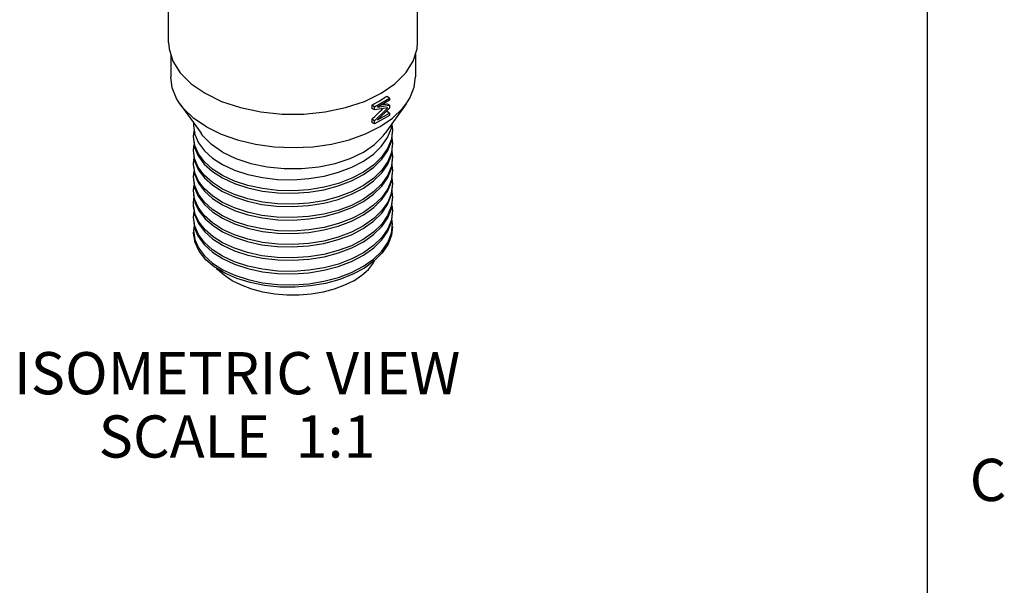
# Model space of a CAD drawing. Units: inches. Extents: x 0.4 to 16.6, y 0.6 to 10.4.
# Drawn here: x 14.2 to 16.6, y 6.4 to 7.7 of the extents above; entities that cross this region are included whole.
import ezdxf

# ---------------------------------------------------------------- set-up
doc = ezdxf.new("R2010")
doc.units = ezdxf.units.IN
doc.header["$LTSCALE"] = 0.935
doc.header["$MEASUREMENT"] = 0
doc.layers.get('0').update_dxf_attribs({"linetype": 'CONTINUOUS'})
doc.layers.add('NOTES', color=7, linetype='CONTINUOUS')
doc.styles.add('TEXTSTYLE_2', font='txt', dxfattribs={"width": 0.8})

msp = doc.modelspace()

# ---------------------------------------------------------------- linework, layer by layer
at = {"color": 2, "linetype": 'CONTINUOUS'}
msp.add_line((16.38, 0.887), (16.38, 10.112), dxfattribs=at)
at = {"color": 7, "linetype": 'CONTINUOUS'}
for p, q in [((15.1712, 7.686), (15.1712, 7.928)), ((14.5812, 7.686), (14.5812, 7.8635)), ((14.5812, 7.686), (14.5823, 7.6711)), ((14.5862, 7.6585), (14.5862, 7.6043)), ((15.1662, 7.6585), (15.1662, 7.6043)), ((14.6082, 7.5404), (14.6581, 7.4707)), ((15.0692, 7.5337), (15.1046, 7.5541)), ((15.1046, 7.549), (15.0768, 7.533)), ((15.1442, 7.5404), (15.0943, 7.4707)), ((15.1046, 7.5541), (15.0982, 7.5578)), ((15.1046, 7.5371), (15.0982, 7.5408)), ((15.1046, 7.5541), (15.1046, 7.549)), ((15.0692, 7.5337), (15.0628, 7.5374)), ((15.0628, 7.5374), (15.0628, 7.5298)), ((15.0692, 7.5261), (15.0628, 7.5298)), ((15.0692, 7.5261), (15.0692, 7.5337)), ((15.1008, 7.5315), (15.0692, 7.5261)), ((15.0692, 7.5005), (15.1008, 7.5315)), ((15.0768, 7.533), (15.1046, 7.5371)), ((15.1046, 7.5303), (15.0768, 7.5023)), ((15.0768, 7.5023), (15.1046, 7.5184)), ((15.0982, 7.5221), (15.0934, 7.519)), ((15.1046, 7.5184), (15.0982, 7.5221)), ((15.1046, 7.5371), (15.1046, 7.5303)), ((15.1046, 7.5184), (15.1046, 7.5133)), ((14.6402, 7.4957), (14.6402, 7.4891)), ((15.0692, 7.5005), (15.0628, 7.5043)), ((15.0628, 7.5043), (15.0628, 7.4966)), ((15.0692, 7.4929), (15.0628, 7.4966)), ((15.1046, 7.5133), (15.0692, 7.4929)), ((15.0692, 7.4929), (15.0692, 7.5005)), ((15.1093, 7.4828), (15.1107, 7.4935)), ((15.1105, 7.492), (15.1122, 7.4789)), ((14.6402, 7.463), (14.6421, 7.4763)), ((15.1094, 7.4514), (15.1122, 7.4732)), ((14.6432, 7.442), (14.6402, 7.463)), ((15.1105, 7.4599), (15.1122, 7.4471)), ((14.6402, 7.4311), (14.642, 7.4441)), ((14.643, 7.4108), (14.6402, 7.4311)), ((14.6402, 7.4254), (14.6402, 7.4226)), ((15.1093, 7.4192), (15.1122, 7.4413)), ((15.1105, 7.4284), (15.1122, 7.4152)), ((14.6402, 7.3993), (14.6419, 7.4134)), ((15.1093, 7.3875), (15.1122, 7.4095)), ((14.6402, 7.3675), (14.6421, 7.3808)), ((15.1094, 7.3558), (15.1122, 7.3777)), ((15.1105, 7.3963), (15.1122, 7.3834)), ((14.6433, 7.3464), (14.6402, 7.3675)), ((15.1105, 7.3644), (15.1122, 7.3515)), ((14.6402, 7.3356), (14.642, 7.3484)), ((14.643, 7.3156), (14.6402, 7.3356)), ((14.6402, 7.3299), (14.6404, 7.3239)), ((15.1092, 7.3235), (15.1122, 7.3458)), ((15.1105, 7.333), (15.1122, 7.3197)), ((15.1093, 7.292), (15.1122, 7.314)), ((14.6404, 7.2977), (14.6402, 7.3037)), ((14.6402, 7.2719), (14.6421, 7.2853)), ((15.1093, 7.2601), (15.1122, 7.2821)), ((15.1105, 7.3007), (15.1122, 7.2878)), ((14.6433, 7.2508), (14.6402, 7.2719)), ((15.1122, 7.256), (15.1105, 7.269)), ((14.642, 7.2532), (14.6402, 7.2401)), ((15.1093, 7.234), (15.1122, 7.256)), ((14.7093, 7.1796), (14.6854, 7.1949))]:
    msp.add_line(p, q, dxfattribs=at)
for points in [[(15.1611, 7.6419), (15.1701, 7.6711), (15.1712, 7.686)], [(14.5823, 7.6711), (14.5912, 7.6419), (14.6088, 7.614), (14.6345, 7.5883), (14.6676, 7.5656), (14.707, 7.5465), (14.7515, 7.5316), (14.7998, 7.5215), (14.8505, 7.5163), (14.9019, 7.5163), (14.9525, 7.5215), (15.0009, 7.5316), (15.0454, 7.5465), (15.0848, 7.5656)], [(15.0848, 7.5656), (15.1178, 7.5883), (15.1436, 7.614), (15.1611, 7.6419)], [(14.6082, 7.5404), (14.6002, 7.553), (14.5896, 7.5786), (14.5862, 7.6043)], [(15.1442, 7.5404), (15.1528, 7.5541), (15.1631, 7.5798), (15.1662, 7.6043)], [(14.6711, 7.486), (14.6415, 7.506), (14.6176, 7.5285), (14.6082, 7.5404)], [(15.0982, 7.5578), (15.0813, 7.5472), (15.0628, 7.5374)], [(15.0827, 7.4868), (15.1122, 7.507), (15.1357, 7.5296), (15.1442, 7.5404)], [(14.6402, 7.4891), (14.6432, 7.4681), (14.6519, 7.4483), (14.666, 7.4295), (14.6854, 7.4121), (14.7093, 7.3967)], [(14.7093, 7.4263), (14.6829, 7.4445), (14.6623, 7.4651), (14.6581, 7.4707)], [(14.6711, 7.486), (14.7059, 7.4688), (14.7449, 7.4551), (14.7872, 7.445), (14.8317, 7.4389), (14.8772, 7.4369), (14.9228, 7.4391), (14.9672, 7.4454), (15.0094, 7.4556), (15.0482, 7.4695), (15.0827, 7.4868)], [(14.7093, 7.3967), (14.7374, 7.3837), (14.7693, 7.3732), (14.8038, 7.3658), (14.8396, 7.3617), (14.8764, 7.3608), (14.9137, 7.3634), (14.95, 7.3693), (14.9841, 7.3783), (15.0154, 7.3902), (15.0433, 7.4048), (15.0671, 7.4217), (15.0863, 7.4406), (15.1005, 7.461), (15.1093, 7.4828)], [(15.1122, 7.4789), (15.1093, 7.4567), (15.1005, 7.4349), (15.0863, 7.4144), (15.0671, 7.3956), (15.0433, 7.3787), (15.0154, 7.3641), (14.9841, 7.3522), (14.95, 7.3431), (14.9137, 7.3372), (14.8764, 7.3347), (14.8396, 7.3356), (14.8038, 7.3397), (14.7693, 7.3471), (14.7374, 7.3576), (14.7093, 7.3706)], [(14.7093, 7.4263), (14.7408, 7.4111), (14.7765, 7.3992), (14.8151, 7.3911), (14.8556, 7.387), (14.8968, 7.387), (14.9373, 7.3911), (14.9759, 7.3992), (15.0116, 7.4111), (15.0431, 7.4263), (15.0695, 7.4445), (15.0901, 7.4651), (15.0943, 7.4707)], [(14.6402, 7.4573), (14.643, 7.437), (14.6516, 7.417), (14.6659, 7.3978), (14.6854, 7.3803), (14.7093, 7.3649)], [(14.7093, 7.3649), (14.7375, 7.3518), (14.7694, 7.3413), (14.8041, 7.3339), (14.8401, 7.3298), (14.8767, 7.329), (14.9134, 7.3315), (14.9492, 7.3372), (14.9831, 7.3462), (15.0147, 7.3581), (15.0432, 7.3729), (15.0675, 7.3902), (15.0867, 7.4093), (15.1008, 7.4297), (15.1094, 7.4514)], [(15.1122, 7.4471), (15.1094, 7.4253), (15.1008, 7.4036), (15.0867, 7.3831), (15.0675, 7.3641), (15.0432, 7.3468), (15.0147, 7.332), (14.9831, 7.32), (14.9492, 7.3111), (14.9134, 7.3054), (14.8767, 7.3029), (14.8401, 7.3037), (14.8041, 7.3078), (14.7694, 7.3152), (14.7375, 7.3257), (14.7093, 7.3388)], [(14.6402, 7.4226), (14.6437, 7.4029), (14.6525, 7.3836), (14.6667, 7.3651), (14.6859, 7.348), (14.7093, 7.3331)], [(14.7093, 7.3706), (14.6854, 7.386), (14.666, 7.4034), (14.6519, 7.4222), (14.6432, 7.442)], [(14.6437, 7.3768), (14.6402, 7.3965), (14.6402, 7.3993)], [(14.7093, 7.3388), (14.6854, 7.3542), (14.6659, 7.3717), (14.6516, 7.3909), (14.643, 7.4108)], [(14.7093, 7.3331), (14.7373, 7.3201), (14.7685, 7.3097), (14.8025, 7.3023), (14.8382, 7.2981), (14.8751, 7.2971), (14.9125, 7.2995), (14.9489, 7.3053), (14.9831, 7.3143), (15.0145, 7.3262), (15.043, 7.341), (15.0673, 7.3582), (15.0866, 7.3772), (15.1006, 7.3976), (15.1093, 7.4192)], [(15.1122, 7.4152), (15.1093, 7.393), (15.1006, 7.3715), (15.0866, 7.3511), (15.0673, 7.3321), (15.043, 7.3148), (15.0145, 7.3001), (14.9831, 7.2882), (14.9489, 7.2792), (14.9125, 7.2734), (14.8751, 7.271), (14.8382, 7.272), (14.8025, 7.2762), (14.7685, 7.2836), (14.7373, 7.2939), (14.7093, 7.3069)], [(14.6402, 7.3936), (14.6433, 7.3725), (14.652, 7.3527), (14.6661, 7.3339), (14.6854, 7.3166), (14.7093, 7.3012)], [(14.7093, 7.3069), (14.6859, 7.3219), (14.6667, 7.3389), (14.6525, 7.3575), (14.6437, 7.3768)], [(14.7093, 7.3012), (14.7374, 7.2881), (14.7694, 7.2777), (14.804, 7.2703), (14.8399, 7.2661), (14.8766, 7.2653), (14.9138, 7.2678), (14.9501, 7.2738), (14.9842, 7.2828), (15.0155, 7.2947), (15.0435, 7.3094), (15.0672, 7.3263), (15.0864, 7.3452), (15.1006, 7.3657), (15.1093, 7.3875)], [(15.1122, 7.3834), (15.1093, 7.3614), (15.1006, 7.3395), (15.0864, 7.319), (15.0672, 7.3002), (15.0435, 7.2833), (15.0155, 7.2686), (14.9842, 7.2567), (14.9501, 7.2476), (14.9138, 7.2417), (14.8766, 7.2392), (14.8399, 7.24), (14.804, 7.2441), (14.7694, 7.2515), (14.7374, 7.262), (14.7093, 7.2751)], [(14.6402, 7.3617), (14.643, 7.3417), (14.6515, 7.3217), (14.6657, 7.3025), (14.6853, 7.2848), (14.7093, 7.2694)], [(14.7093, 7.2694), (14.7374, 7.2563), (14.7694, 7.2458), (14.804, 7.2384), (14.84, 7.2343), (14.8767, 7.2335), (14.9135, 7.236), (14.9492, 7.2417), (14.9832, 7.2506), (15.0147, 7.2626), (15.0432, 7.2774), (15.0675, 7.2947), (15.0868, 7.3138), (15.1008, 7.3342), (15.1094, 7.3558)], [(15.1122, 7.3515), (15.1094, 7.3297), (15.1008, 7.308), (15.0868, 7.2877), (15.0675, 7.2686), (15.0432, 7.2513), (15.0147, 7.2365), (14.9832, 7.2245), (14.9492, 7.2156), (14.9135, 7.2098), (14.8767, 7.2073), (14.84, 7.2082), (14.804, 7.2123), (14.7694, 7.2197), (14.7374, 7.2302), (14.7093, 7.2432)], [(14.7093, 7.2751), (14.6854, 7.2904), (14.6661, 7.3078), (14.652, 7.3266), (14.6433, 7.3464)], [(14.6402, 7.3037), (14.6414, 7.3172), (14.6417, 7.318)], [(14.6404, 7.3239), (14.6445, 7.3048), (14.6537, 7.2862), (14.6679, 7.2683), (14.6866, 7.252), (14.7093, 7.2375)], [(14.7093, 7.2432), (14.6853, 7.2587), (14.6657, 7.2764), (14.6515, 7.2956), (14.643, 7.3156)], [(14.7093, 7.2375), (14.7373, 7.2245), (14.7687, 7.2142), (14.8026, 7.2068), (14.8383, 7.2026), (14.8752, 7.2016), (14.9126, 7.204), (14.949, 7.2098), (14.9832, 7.2188), (15.0145, 7.2306), (15.0428, 7.2454), (15.0671, 7.2625), (15.0864, 7.2815), (15.1005, 7.3019), (15.1092, 7.3235)], [(15.1122, 7.3197), (15.1092, 7.2974), (15.1005, 7.2758), (15.0864, 7.2554), (15.0671, 7.2364), (15.0428, 7.2192), (15.0145, 7.2045), (14.9832, 7.1927), (14.949, 7.1837), (14.9126, 7.1779), (14.8752, 7.1755), (14.8383, 7.1764), (14.8026, 7.1807), (14.7687, 7.188), (14.7373, 7.1984), (14.7093, 7.2114)], [(14.6402, 7.298), (14.6433, 7.2769), (14.652, 7.2571), (14.6662, 7.2383), (14.6854, 7.221), (14.7093, 7.2057)], [(14.7093, 7.2114), (14.6866, 7.2258), (14.6679, 7.2422), (14.6537, 7.26), (14.6445, 7.2787), (14.6404, 7.2977)], [(14.7093, 7.2057), (14.7375, 7.1926), (14.7694, 7.1821), (14.8041, 7.1747), (14.84, 7.1706), (14.8766, 7.1698), (14.9137, 7.1723), (14.9499, 7.1782), (14.9839, 7.1872), (15.0153, 7.1992), (15.0434, 7.2139), (15.0673, 7.2308), (15.0864, 7.2497), (15.1006, 7.2702), (15.1093, 7.292)], [(15.1122, 7.2878), (15.1093, 7.2659), (15.1006, 7.2441), (15.0864, 7.2236), (15.0673, 7.2047), (15.0434, 7.1877), (15.0153, 7.173), (14.9839, 7.1611), (14.9499, 7.1521), (14.9137, 7.1462), (14.8766, 7.1436), (14.84, 7.1445), (14.8041, 7.1486), (14.7694, 7.156), (14.7375, 7.1665), (14.7093, 7.1796)], [(14.6402, 7.2662), (14.643, 7.2461), (14.6515, 7.2261), (14.6657, 7.207)], [(14.7093, 7.1738), (14.7373, 7.1608), (14.7691, 7.1504), (14.8036, 7.1429), (14.8395, 7.1388), (14.8763, 7.1379), (14.9133, 7.1404), (14.949, 7.1462), (14.983, 7.155), (15.0146, 7.167), (15.0431, 7.1818), (15.0674, 7.1991), (15.0867, 7.2182), (15.1007, 7.2386), (15.1093, 7.2601)], [(14.6402, 7.2401), (14.6432, 7.2191), (14.652, 7.1992), (14.6662, 7.1803), (14.6856, 7.1629), (14.7097, 7.1475), (14.7379, 7.1344), (14.7695, 7.1241), (14.8038, 7.1168), (14.8398, 7.1126), (14.8767, 7.1118), (14.9135, 7.1143), (14.9495, 7.1201), (14.9837, 7.1291), (15.0152, 7.1411), (15.0433, 7.1558), (15.0673, 7.1729), (15.0866, 7.1919), (15.1007, 7.2124), (15.1093, 7.234)], [(14.6695, 7.1712), (14.6539, 7.1912), (14.6441, 7.2124), (14.6402, 7.2342), (14.6402, 7.2369)], [(14.6854, 7.1949), (14.6662, 7.2122), (14.652, 7.231), (14.6433, 7.2508)], [(15.1122, 7.2503), (15.1096, 7.2294), (15.1014, 7.208), (15.0877, 7.1875), (15.0689, 7.1685), (15.0455, 7.1515), (15.018, 7.1367), (14.987, 7.1245), (14.9534, 7.1153), (14.9179, 7.1091), (14.8814, 7.1062), (14.8447, 7.1066), (14.8089, 7.1103), (14.7746, 7.1171), (14.7428, 7.1269), (14.7143, 7.1394), (14.6896, 7.1543), (14.6695, 7.1712)], [(14.6657, 7.207), (14.6853, 7.1893), (14.7093, 7.1738)], [(15.0203, 7.1216), (15.0393, 7.1343), (15.055, 7.1484), (15.0671, 7.1637), (15.0702, 7.1699)], [(15.0203, 7.1216), (14.9983, 7.1106), (14.9738, 7.1015), (14.9474, 7.0946), (14.9195, 7.0898), (14.8907, 7.0874), (14.8617, 7.0874), (14.8329, 7.0898), (14.805, 7.0946), (14.7786, 7.1015), (14.7541, 7.1106), (14.7321, 7.1216), (14.7131, 7.1343), (14.6974, 7.1484), (14.6956, 7.1507)]]:
    msp.add_lwpolyline(points, dxfattribs=at)
for centre, major_axis, ratio, start_param, end_param in [((14.8762, 7.6561), (0.289, -0.0707), 0.345363, -0.674564, -0.614801), ((14.8762, 7.6395), (0.2758, 0.1255), 0.713698, -1.185622, -1.05846)]:
    msp.add_ellipse(centre, major_axis=major_axis, ratio=ratio, start_param=start_param, end_param=end_param, dxfattribs=at)

# ---------------------------------------------------------------- texts
at = {"color": 2, "linetype": 'CONTINUOUS', "insert": (16.48, 6.6995), "char_height": 0.1, "width": 0.08, "attachment_point": 1, "line_spacing_factor": 0.9, "style": 'TEXTSTYLE_2'}
msp.add_mtext('C', dxfattribs=at)
at = {"layer": 'NOTES', "color": 2, "linetype": 'CONTINUOUS', "insert": (14.7436, 6.9524), "char_height": 0.1, "width": 1.4, "attachment_point": 2, "line_spacing_factor": 0.9}
msp.add_mtext('ISOMETRIC VIEW\\PSCALE  1:1', dxfattribs=at)

doc.saveas('drawing.dxf')
